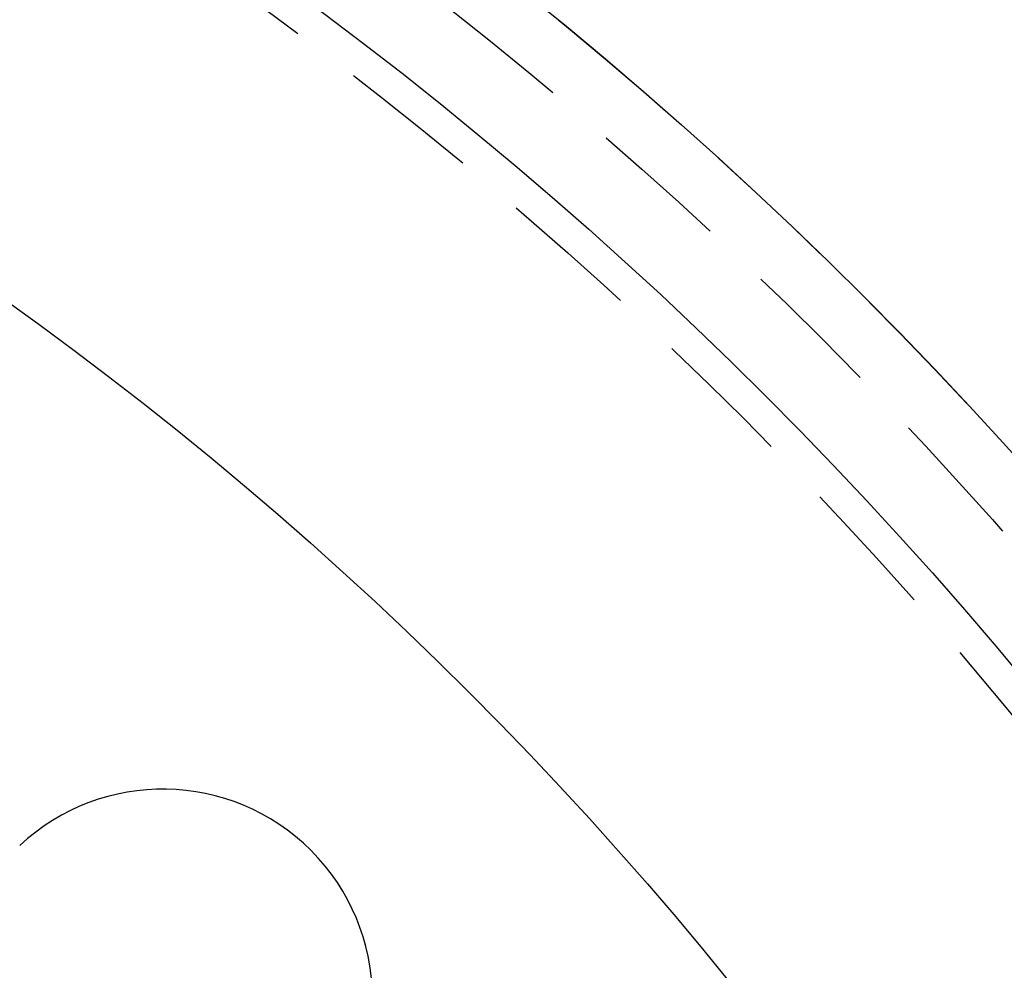
# Model space of a CAD drawing. Extents: x -150 to 150, y -400 to 530.
# Drawn here: x 76 to 111, y -168 to -134 of the extents above; entities that cross this region are included whole.
import ezdxf

# ---------------------------------------------------------------- set-up
doc = ezdxf.new("R2010")
doc.units = 0
doc.header["$LTSCALE"] = 20
doc.linetypes.add('VERDECKT', pattern=[0.375, 0.25, -0.125])
doc.layers.get('0').update_dxf_attribs({"linetype": 'CONTINUOUS'})
doc.layers.add('BEM', color=7, linetype='CONTINUOUS')

# ---------------------------------------------------------------- blocks, each defined once
blk = doc.blocks.new('A$C446B6F67')
at = {"color": 3, "linetype": 'CONTINUOUS'}
for radius in [150, 145, 130, 110]:
    blk.add_circle((0, 0), radius, dxfattribs=at)
at = {"color": 1, "linetype": 'VERDECKT'}
for radius in [149.99289, 147.87157, 143.87157, 109, 95]:
    blk.add_circle((0, 0), radius, dxfattribs=at)
at = {"color": 3, "linetype": 'CONTINUOUS'}
blk.add_arc((80.96373, 80.96373), 7.5, 316.951937, 133.048063, dxfattribs=at)

msp = doc.modelspace()

# ---------------------------------------------------------------- block references
at = {"layer": 'BEM'}
msp.add_blockref('A$C446B6F67', (0, -250), dxfattribs=at)

doc.saveas('drawing.dxf')
